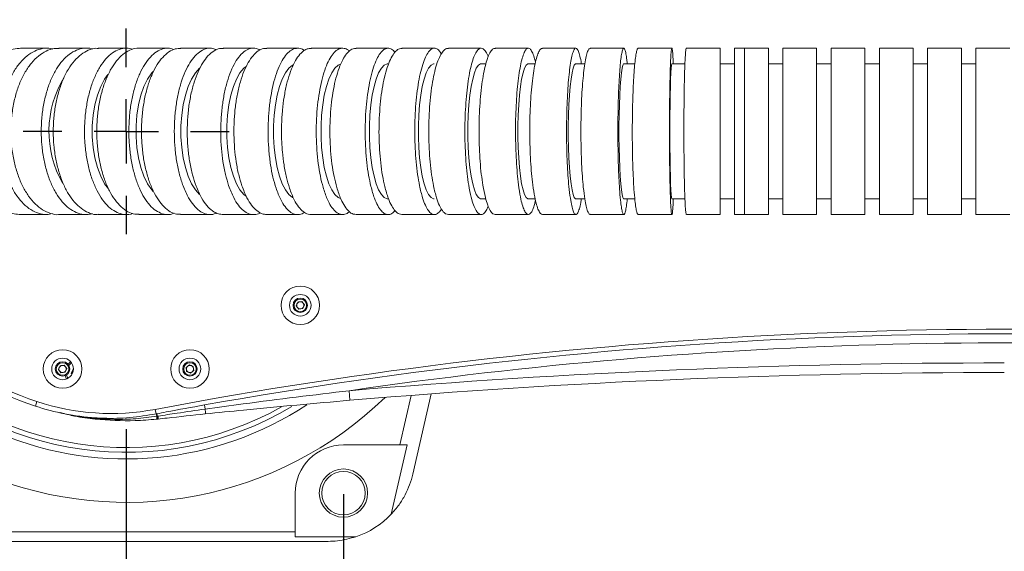
# Model space of a CAD drawing. Units: millimetres. Extents: x 221 to 1028, y 307 to 877.
# Drawn here: x 445 to 496, y 732 to 759 of the extents above; entities that cross this region are included whole.
import ezdxf

# ---------------------------------------------------------------- set-up
doc = ezdxf.new("R2010")
doc.units = ezdxf.units.MM
doc.layers.add('细实线_', color=7, linetype='Continuous')
doc.styles.add('SLDTEXTSTYLE1', font='TXT', dxfattribs={"width": 0.7})
doc.dimstyles.new('SLDDIMSTYLE2', dxfattribs={"dimtxt": 5, "dimasz": 5, "dimexe": 0, "dimexo": 0.0625, "dimgap": 2.728516, "dimtad": 1, "dimlfac": 4, "dimrnd": 1e-09, "dimzin": 12, "dimdsep": 46, "dimtxsty": 'SLDTEXTSTYLE1', "dimsah": 1, "dimcen": 0.09, "dimclrt": 3, "dimadec": 0, "dimazin": 3, "dimtfac": 1, "dimtdec": 3, "dimtofl": 0, "dimtmove": 0, "dimatfit": 1, "dimfxl": 1, "dimfrac": 2, "dimtolj": 1, "dimtzin": 12, "dimarcsym": 0})

# ---------------------------------------------------------------- blocks, each defined once
blk = doc.blocks.new('*D107')
at = {"layer": 'Defpoints', "color": 0}
for p in [(423.89, 734.95), (461.39, 734.95), (461.39, 708.568)]:
    blk.add_point(p, dxfattribs=at)
at = {"layer": '细实线_', "color": 0, "lineweight": -2}
for p, q in [((423.89, 734.887), (423.89, 708.568)), ((461.39, 734.887), (461.39, 708.568)), ((428.89, 708.568), (456.39, 708.568))]:
    blk.add_line(p, q, dxfattribs=at)
at = {"layer": '细实线_', "color": 0}
for points in [[(428.89, 709.401), (428.89, 707.734), (423.89, 708.568)], [(456.39, 707.734), (456.39, 709.401), (461.39, 708.568)]]:
    blk.add_solid(points, dxfattribs=at)
at = {"layer": '细实线_', "color": 3, "lineweight": 5, "insert": (442.64, 716.296), "char_height": 5, "attachment_point": 2, "style": 'SLDTEXTSTYLE1'}
blk.add_mtext('\\A1;150', dxfattribs=at)
blk = doc.blocks.new('*D109')
at = {"layer": 'Defpoints', "color": 0}
for p in [(450.14, 738.325), (440.14, 734.95), (440.14, 720.698)]:
    blk.add_point(p, dxfattribs=at)
at = {"layer": '细实线_', "color": 0, "lineweight": -2}
for p, q in [((450.14, 738.262), (450.14, 720.698)), ((440.14, 734.887), (440.14, 720.698)), ((435.14, 720.698), (430.14, 720.698)), ((455.14, 720.698), (460.14, 720.698))]:
    blk.add_line(p, q, dxfattribs=at)
at = {"layer": '细实线_', "color": 0}
for points in [[(435.14, 719.865), (435.14, 721.532), (440.14, 720.698)], [(455.14, 721.532), (455.14, 719.865), (450.14, 720.698)]]:
    blk.add_solid(points, dxfattribs=at)
at = {"layer": '细实线_', "color": 3, "lineweight": 5, "insert": (445.14, 728.427), "char_height": 5, "attachment_point": 2, "style": 'SLDTEXTSTYLE1'}
blk.add_mtext('\\A1;40', dxfattribs=at)
blk = doc.blocks.new('SW_CENTERMARKSYMBOL_0')
at = {"layer": '细实线_', "color": 0}
for p, q in [((0, 3.333), (0, 5.333)), ((0, 0), (0, 1.667)), ((-3.333, 0), (-5.333, 0)), ((0, 0), (-1.667, 0)), ((0, 0), (0, -1.667)), ((0, 0), (1.667, 0)), ((3.333, 0), (5.333, 0)), ((0, -3.333), (0, -5.333))]:
    blk.add_line(p, q, dxfattribs=at)

msp = doc.modelspace()

# ---------------------------------------------------------------- linework, layer by layer
at = {"color": 7, "linetype": 'Continuous', "lineweight": 5}
for p, q in [((446.0419, 758.0122), (444.6598, 758.0122)), ((448.0679, 758.0122), (446.644, 758.0122)), ((450.1551, 758.0122), (448.6882, 758.0122)), ((452.2955, 758.0122), (450.7921, 758.0122)), ((454.4901, 758.0122), (452.949, 758.0122)), ((456.7305, 758.0122), (455.1579, 758.0122)), ((459.0171, 758.0122), (457.4128, 758.0122)), ((461.3423, 758.0122), (459.711, 758.0122)), ((463.7047, 758.0122), (462.0486, 758.0122)), ((466.0988, 758.0122), (464.4201, 758.0122)), ((468.5204, 758.0122), (466.8239, 758.0122)), ((470.9671, 758.0122), (469.2523, 758.0122)), ((473.4309, 758.0122), (471.7052, 758.0122)), ((475.9125, 758.0122), (474.1742, 758.0122)), ((478.4022, 758.0122), (476.6591, 758.0122)), ((480.9016, 758.0122), (479.1518, 758.0122)), ((482.1647, 758.0122), (481.6517, 758.0122)), ((483.4017, 758.0122), (482.1647, 758.0122)), ((483.4017, 749.3872), (483.4017, 758.0122)), ((485.9017, 758.0122), (484.1517, 758.0122)), ((484.1517, 749.3872), (484.1517, 758.0122)), ((485.9017, 749.3872), (485.9017, 758.0122)), ((488.4017, 758.0122), (486.6517, 758.0122)), ((486.6517, 749.3872), (486.6517, 758.0122)), ((488.4017, 749.3872), (488.4017, 758.0122)), ((490.9017, 758.0122), (489.1517, 758.0122)), ((489.1517, 749.3872), (489.1517, 758.0122)), ((490.9017, 749.3872), (490.9017, 758.0122)), ((493.4017, 758.0122), (491.6517, 758.0122)), ((491.6517, 749.3872), (491.6517, 758.0122)), ((493.4017, 749.3872), (493.4017, 758.0122)), ((495.9017, 758.0122), (494.1517, 758.0122)), ((494.1517, 749.3872), (494.1517, 758.0122)), ((468.7657, 757.1997), (468.5152, 757.1997)), ((471.3207, 757.1997), (470.9622, 757.1997)), ((473.8921, 757.1997), (473.4287, 757.1997)), ((476.4816, 757.1997), (475.9103, 757.1997)), ((479.0795, 757.1997), (478.4028, 757.1997)), ((481.6517, 757.1997), (480.9017, 757.1997)), ((484.1517, 757.1997), (483.4017, 757.1997)), ((486.6517, 757.1997), (485.9017, 757.1997)), ((489.1517, 757.1997), (488.4017, 757.1997)), ((491.6517, 757.1997), (490.9017, 757.1997)), ((494.1517, 757.1997), (493.4017, 757.1997)), ((468.5152, 750.1997), (468.7659, 750.1997)), ((470.9622, 750.1997), (471.3209, 750.1997)), ((473.4287, 750.1997), (473.892, 750.1997)), ((475.9103, 750.1997), (476.4819, 750.1997)), ((478.4028, 750.1997), (479.0797, 750.1997)), ((480.9017, 750.1997), (481.6517, 750.1997)), ((483.4017, 750.1997), (484.1517, 750.1997)), ((485.9017, 750.1997), (486.6517, 750.1997)), ((488.4017, 750.1997), (489.1517, 750.1997)), ((490.9017, 750.1997), (491.6517, 750.1997)), ((493.4017, 750.1997), (494.1517, 750.1997)), ((444.6597, 749.3872), (446.042, 749.3872)), ((446.6438, 749.3872), (448.0678, 749.3872)), ((448.6883, 749.3872), (450.1548, 749.3872)), ((450.7918, 749.3872), (452.2955, 749.3872)), ((452.9493, 749.3872), (454.4897, 749.3872)), ((455.1575, 749.3872), (456.7309, 749.3872)), ((457.4135, 749.3872), (459.0167, 749.3872)), ((459.7108, 749.3872), (461.3429, 749.3872)), ((462.0489, 749.3872), (463.7043, 749.3872)), ((464.4199, 749.3872), (466.0997, 749.3872)), ((466.8237, 749.3872), (468.5201, 749.3872)), ((469.2523, 749.3872), (470.9671, 749.3872)), ((471.705, 749.3872), (473.4308, 749.3872)), ((474.1744, 749.3872), (475.9122, 749.3872)), ((476.6588, 749.3872), (478.4023, 749.3872)), ((479.1523, 749.3872), (480.9013, 749.3872)), ((481.6514, 749.3872), (482.1647, 749.3872)), ((482.1647, 749.3872), (483.4017, 749.3872)), ((484.1517, 749.3872), (485.9017, 749.3872)), ((486.6517, 749.3872), (488.4017, 749.3872)), ((489.1517, 749.3872), (490.9017, 749.3872)), ((491.6517, 749.3872), (493.4017, 749.3872)), ((494.1517, 749.3872), (495.9017, 749.3872)), ((458.9407, 744.6559), (459.0236, 744.8559)), ((459.0236, 744.8559), (459.2383, 744.8841)), ((459.2383, 744.8841), (459.37, 744.7123)), ((459.37, 744.7123), (459.2871, 744.5123)), ((459.0724, 744.4841), (458.9407, 744.6559)), ((459.2871, 744.5123), (459.0724, 744.4841)), ((446.6252, 741.356), (446.7081, 741.556)), ((446.7569, 741.1841), (446.6252, 741.356)), ((446.7081, 741.556), (446.9227, 741.5841)), ((446.9715, 741.2123), (446.7569, 741.1841)), ((446.9227, 741.5841), (447.0545, 741.4123)), ((447.0545, 741.4123), (446.9715, 741.2123)), ((447.2894, 741.1709), (447.4021, 741.3994)), ((447.2894, 741.1709), (447.3306, 741.1093)), ((453.2397, 741.4671), (453.4115, 741.5988)), ((453.2679, 741.2524), (453.2397, 741.4671)), ((453.4679, 741.1695), (453.2679, 741.2524)), ((453.4115, 741.5988), (453.6115, 741.5159)), ((453.6397, 741.3012), (453.4679, 741.1695)), ((453.6115, 741.5159), (453.6397, 741.3012)), ((447.0504, 740.8625), (446.9831, 741.0376)), ((461.7277, 739.761), (461.6853, 740.2592)), ((465.9422, 740.097), (464.9819, 735.9374)), ((445.4308, 739.458), (445.5092, 739.6954)), ((451.6822, 739.0544), (451.6374, 739.2906)), ((451.6822, 739.0544), (451.7165, 739.061)), ((454.1882, 739.5205), (454.227, 739.3032)), ((451.7163, 738.9309), (451.7503, 738.9361)), ((451.7837, 738.7901), (451.7483, 738.7862)), ((451.7503, 738.9361), (451.7844, 738.9414)), ((461.3898, 737.4497), (464.3048, 737.4497)), ((463.865, 733.8559), (464.6947, 737.4497)), ((464.6947, 737.4497), (464.3048, 737.4497)), ((458.8898, 732.9497), (458.8898, 734.9497)), ((426.2648, 732.9497), (458.8898, 732.9497)), ((458.8898, 732.9497), (458.8898, 732.6863)), ((460.5973, 732.4497), (419.1397, 732.4497)), ((458.8898, 732.6863), (462.0372, 732.6863))]:
    msp.add_line(p, q, dxfattribs=at)
at = {"color": 8, "linetype": 'Continuous', "lineweight": 5}
for p, q in [((482.1647, 758.0122), (482.1647, 749.3872)), ((447.3056, 741.6995), (447.1667, 741.5679)), ((447.0517, 741.0747), (447.118, 740.8953)), ((464.3048, 737.4497), (464.8977, 740.0179))]:
    msp.add_line(p, q, dxfattribs=at)
at = {"color": 7, "linetype": 'Continuous', "lineweight": 5, "flags": 128}
for points in [[(453.9548, 756.9845), (453.9406, 756.9722), (453.7211, 756.7308), (453.5211, 756.4108), (453.3458, 756.0206), (453.1999, 755.5703), (453.0869, 755.0716), (453.01, 754.5373), (452.971, 753.9813), (452.971, 753.4181), (453.01, 752.8621), (453.0869, 752.3278), (453.1999, 751.8291), (453.3458, 751.3788), (453.5211, 750.9886), (453.7211, 750.6686), (453.938, 750.4294)], [(456.3512, 757.0726), (456.2305, 756.9722), (456.0303, 756.7308), (455.8479, 756.4108), (455.6881, 756.0206), (455.555, 755.5703), (455.452, 755.0716), (455.3818, 754.5373), (455.3462, 753.9813), (455.3462, 753.4181), (455.3818, 752.8621), (455.452, 752.3278), (455.555, 751.8291), (455.6881, 751.3788), (455.8479, 750.9886), (456.0303, 750.6686), (456.2305, 750.4271), (456.36, 750.3206)], [(458.7693, 757.1356), (458.7575, 757.129), (458.5655, 756.9722), (458.3849, 756.7308), (458.2205, 756.4108), (458.0763, 756.0206), (457.9563, 755.5703), (457.8634, 755.0716), (457.8001, 754.5373), (457.768, 753.9813), (457.768, 753.4181), (457.8001, 752.8621), (457.8634, 752.3278), (457.9563, 751.8291), (458.0763, 751.3788), (458.2205, 750.9886), (458.3849, 750.6686), (458.5655, 750.4271), (458.7575, 750.2704), (458.7802, 750.258)], [(461.2359, 757.1861), (461.1122, 757.129), (460.9414, 756.9722), (460.7808, 756.7308), (460.6346, 756.4108), (460.5064, 756.0206), (460.3996, 755.5703), (460.317, 755.0716), (460.2607, 754.5373), (460.2322, 753.9813), (460.2322, 753.4181), (460.2607, 752.8621), (460.317, 752.3278), (460.3996, 751.8291), (460.5064, 751.3788), (460.6346, 750.9886), (460.7808, 750.6686), (460.9414, 750.4271), (461.1122, 750.2704), (461.2324, 750.2143)], [(463.6964, 757.1997), (463.6576, 757.1969), (463.5034, 757.129), (463.3542, 756.9722), (463.2139, 756.7308), (463.086, 756.4108), (462.974, 756.0206), (462.8807, 755.5703), (462.8085, 755.0716), (462.7593, 754.5373), (462.7344, 753.9813), (462.7344, 753.4181), (462.7593, 752.8621), (462.8085, 752.3278), (462.8807, 751.8291), (462.974, 751.3788), (463.086, 750.9886), (463.2139, 750.6686), (463.3542, 750.4271), (463.5034, 750.2704), (463.6576, 750.2025), (463.6964, 750.1997)], [(466.0919, 757.1997), (466.0587, 757.1969), (465.927, 757.129), (465.7996, 756.9722), (465.6798, 756.7308), (465.5706, 756.4108), (465.4749, 756.0206), (465.3953, 755.5703), (465.3336, 755.0716), (465.2916, 754.5373), (465.2703, 753.9813), (465.2703, 753.4181), (465.2916, 752.8621), (465.3336, 752.3278), (465.3953, 751.8291), (465.4749, 751.3788), (465.5706, 750.9886), (465.6798, 750.6686), (465.7996, 750.4271), (465.927, 750.2704), (466.0587, 750.2025), (466.0919, 750.1997)], [(468.5152, 757.1997), (468.4877, 757.1969), (468.3788, 757.129), (468.2734, 756.9722), (468.1743, 756.7308), (468.084, 756.4108), (468.0049, 756.0206), (467.939, 755.5703), (467.888, 755.0716), (467.8532, 754.5373), (467.8356, 753.9813), (467.8356, 753.4181), (467.8532, 752.8621), (467.888, 752.3278), (467.939, 751.8291), (468.0049, 751.3788), (468.084, 750.9886), (468.1743, 750.6686), (468.2734, 750.4271), (468.3788, 750.2704), (468.4877, 750.2025), (468.5152, 750.1997)], [(470.9622, 757.1997), (470.9405, 757.1969), (470.8546, 757.129), (470.7714, 756.9722), (470.6931, 756.7308), (470.6218, 756.4108), (470.5594, 756.0206), (470.5073, 755.5703), (470.4671, 755.0716), (470.4397, 754.5373), (470.4258, 753.9813), (470.4258, 753.4181), (470.4397, 752.8621), (470.4671, 752.3278), (470.5073, 751.8291), (470.5594, 751.3788), (470.6218, 750.9886), (470.6931, 750.6686), (470.7714, 750.4271), (470.8546, 750.2704), (470.9405, 750.2025), (470.9622, 750.1997)], [(473.4287, 757.1997), (473.4128, 757.1969), (473.3499, 757.129), (473.2891, 756.9722), (473.2318, 756.7308), (473.1797, 756.4108), (473.134, 756.0206), (473.0959, 755.5703), (473.0665, 755.0716), (473.0464, 754.5373), (473.0363, 753.9813), (473.0363, 753.4181), (473.0464, 752.8621), (473.0665, 752.3278), (473.0959, 751.8291), (473.134, 751.3788), (473.1797, 750.9886), (473.2318, 750.6686), (473.2891, 750.4271), (473.3499, 750.2704), (473.4128, 750.2025), (473.4287, 750.1997)], [(475.9103, 757.1997), (475.9003, 757.1969), (475.8606, 757.129), (475.8222, 756.9722), (475.7861, 756.7308), (475.7532, 756.4108), (475.7243, 756.0206), (475.7003, 755.5703), (475.6817, 755.0716), (475.6691, 754.5373), (475.6626, 753.9813), (475.6626, 753.4181), (475.6691, 752.8621), (475.6817, 752.3278), (475.7003, 751.8291), (475.7243, 751.3788), (475.7532, 750.9886), (475.7861, 750.6686), (475.8222, 750.4271), (475.8606, 750.2704), (475.9003, 750.2025), (475.9103, 750.1997)], [(478.4028, 757.1997), (478.3986, 757.1969), (478.3822, 757.129), (478.3663, 756.9722), (478.3514, 756.7308), (478.3378, 756.4108), (478.3258, 756.0206), (478.3159, 755.5703), (478.3082, 755.0716), (478.303, 754.5373), (478.3003, 753.9813), (478.3003, 753.4181), (478.303, 752.8621), (478.3082, 752.3278), (478.3159, 751.8291), (478.3258, 751.3788), (478.3378, 750.9886), (478.3514, 750.6686), (478.3663, 750.4271), (478.3822, 750.2704), (478.3986, 750.2025), (478.4028, 750.1997)], [(449.1894, 756.6525), (449.0205, 756.4108), (448.8154, 756.0206), (448.6445, 755.5703), (448.5123, 755.0716), (448.4222, 754.5373), (448.3766, 753.9813), (448.3766, 753.4181), (448.4222, 752.8621), (448.5123, 752.3278), (448.6445, 751.8291), (448.8154, 751.3788), (449.0205, 750.9886), (449.2109, 750.7202)], [(451.5276, 756.8083), (451.4612, 756.7308), (451.244, 756.4108), (451.0536, 756.0206), (450.895, 755.5703), (450.7724, 755.0716), (450.6888, 754.5373), (450.6464, 753.9813), (450.6464, 753.4181), (450.6888, 752.8621), (450.7724, 752.3278), (450.895, 751.8291), (451.0536, 751.3788), (451.244, 750.9886), (451.4612, 750.6686), (451.5332, 750.585)], [(447.1216, 741.6316), (447.2193, 741.7286), (447.2594, 741.7588)], [(447.4023, 741.3863), (447.3904, 741.3697), (447.3698, 741.334)]]:
    msp.add_lwpolyline(points, dxfattribs=at)
at = {"color": 7, "linetype": 'Continuous', "lineweight": 5}
for centre, radius in [((459.1554, 744.6841), 1), ((459.1554, 744.6841), 0.5625), ((459.1554, 744.6841), 0.375), ((459.1554, 744.6841), 0.325), ((446.8398, 741.3841), 1), ((453.4397, 741.3841), 1), ((446.8398, 741.3841), 0.5625), ((446.8398, 741.3841), 0.375), ((446.8398, 741.3841), 0.325), ((453.4397, 741.3841), 0.5625), ((453.4397, 741.3841), 0.375), ((453.4397, 741.3841), 0.325), ((461.3898, 734.9497), 1.25), ((461.3898, 734.9497), 1.125)]:
    msp.add_circle(centre, radius, dxfattribs=at)
for centre, radius, start, end in [((450.1398, 753.6997), 15, 108.29646, 163.2788), ((451.5626, 753.6898), 5.4284, 148.61875, 209.75867), ((450.1398, 753.6997), 15, 196.44403, 251.70354), ((459.1554, 744.6841), 0.1875, 157.47733, 217.47733), ((459.1554, 744.6841), 0.1875, 97.47733, 157.47733), ((459.1554, 744.6841), 0.1875, 37.47733, 97.47733), ((459.1554, 744.6841), 0.1875, 337.47733, 37.47733), ((459.1554, 744.6841), 0.1875, 217.47733, 277.47733), ((459.1554, 744.6841), 0.1875, 277.47733, 337.47733), ((495.8898, 505.9497), 236.7929, 84.616868, 98.30536), ((495.6233, 341.1997), 400.5, 90, 94.861015), ((446.8398, 741.3841), 0.1875, 157.47733, 217.47733), ((446.8398, 741.3841), 0.1875, 97.47733, 157.47733), ((446.8398, 741.3841), 0.1875, 217.47733, 277.47733), ((446.8398, 741.3841), 0.1875, 37.47733, 97.47733), ((446.8398, 741.3841), 0.1875, 277.47733, 337.47733), ((446.8398, 741.3841), 0.1875, 337.47733, 37.47733), ((447.6524, 741.1947), 0.315, 153.75, 191.20847), ((453.4397, 741.3841), 0.1875, 127.47733, 187.47733), ((453.4397, 741.3841), 0.1875, 187.47733, 247.47733), ((453.4397, 741.3841), 0.1875, 67.47733, 127.47733), ((453.4397, 741.3841), 0.1875, 247.47733, 307.47733), ((453.4397, 741.3841), 0.1875, 7.47733, 67.47733), ((453.4397, 741.3841), 0.1875, 307.47733, 7.47733), ((495.6233, 341.1997), 400, 90, 94.861015), ((449.3549, 751.3261), 12.25, 251.70354, 280.73843), ((449.3549, 751.3261), 12.5, 251.70354, 266.20958), ((450.2449, 738.5917), 1.51, 12.98148, 17.84605), ((450.1779, 738.5773), 1.6128, 12.85226, 17.45164), ((453.1043, 739.1434), 1.134, 355.41007, 8.10055), ((448.4921, 738.8236), 0.0471, 354.39477, 39.2236), ((448.4677, 738.8236), 0.0715, 328.68842, 356.34883), ((451.2888, 738.8655), 0.4324, 348.93073, 8.69616), ((451.3026, 738.8672), 0.4529, 349.70176, 8.75556), ((451.3076, 738.8678), 0.4824, 350.73018, 8.77806), ((461.3898, 734.9497), 2.5, 90, 180), ((460.5973, 736.9497), 4.5, 288.66243, 316.56619)]:
    msp.add_arc(centre, radius, start, end, dxfattribs=at)
at = {"color": 8, "linetype": 'Continuous', "lineweight": 5}
for centre, radius, start, end in [((450.1398, 753.6997), 14.75, 108.29646, 162.99993), ((450.1398, 753.6997), 14.75, 197.00007, 251.70354), ((495.8898, 505.9497), 237.5, 84.814391, 100.738431), ((495.8898, 505.9497), 237.2643, 84.749752, 100.122888), ((450.1398, 753.6997), 16.6367, 223.01135, 301.04992), ((450.1398, 753.6997), 16.3867, 223.01135, 299.36098), ((450.1398, 753.6997), 19.2305, 247.46973, 314.19205), ((450.1398, 753.6997), 16.9805, 247.46973, 303.44598)]:
    msp.add_arc(centre, radius, start, end, dxfattribs=at)
at = {"color": 7, "linetype": 'Continuous', "lineweight": 5}
for points, knots in [([(444.6821, 749.397), (444.5661, 749.3989), (444.3002, 749.4032), (443.8965, 749.5547), (443.4816, 749.8229), (443.1037, 750.202), (442.7668, 750.6833), (442.4865, 751.2457), (442.2657, 751.8831), (442.1146, 752.5662), (442.0347, 753.2877), (442.0297, 754.0142), (442.0996, 754.7384), (442.2413, 755.4267), (442.4532, 756.0721), (442.7256, 756.6446), (443.0556, 757.1382), (443.428, 757.531), (443.8389, 757.8155), (444.2615, 757.9879), (444.5489, 758.0021), (444.6864, 758.0089)], [0, 0, 0, 0, 0.0419283, 0.0960951, 0.1487354, 0.2029027, 0.2555377, 0.3096997, 0.3623246, 0.4164762, 0.469092, 0.523234, 0.5758452, 0.629982, 0.6825945, 0.7367323, 0.7893516, 0.8434963, 0.8961256, 0.9502805, 1, 1, 1, 1]), ([(446.3129, 749.4365), (446.214, 749.4141), (445.9764, 749.3603), (445.5972, 749.441), (445.1916, 749.6251), (444.8103, 749.9338), (444.4633, 750.3455), (444.1622, 750.855), (443.9134, 751.4434), (443.7263, 752.0972), (443.6036, 752.7953), (443.5516, 753.5196), (443.5688, 754.2488), (443.6576, 754.962), (443.8127, 755.64), (444.0322, 756.2619), (444.3076, 756.8127), (444.6332, 757.2735), (444.9979, 757.6344), (445.3932, 757.884), (445.8058, 758.0078), (446.1244, 758.0337), (446.2979, 757.9809), (446.334, 757.97)], [0, 0, 0, 0, 0.0357504, 0.0858412, 0.135932, 0.1860235, 0.2361149, 0.2861923, 0.3362697, 0.3863221, 0.4363745, 0.4864058, 0.5364371, 0.5864586, 0.6364803, 0.6865069, 0.7365337, 0.7865784, 0.8366233, 0.8866929, 0.9367626, 0.9868541, 1, 1, 1, 1]), ([(446.6635, 749.3934), (446.6517, 749.3912), (446.5032, 749.3638), (446.2112, 749.4428), (445.8075, 749.6153), (445.4233, 749.9226), (445.0773, 750.3296), (444.7728, 750.8375), (444.5239, 751.4215), (444.3333, 752.0758), (444.2097, 752.77), (444.1544, 753.497), (444.1699, 754.2231), (444.2561, 754.9409), (444.409, 755.6171), (444.6269, 756.2448), (444.8999, 756.7951), (445.2251, 757.2617), (445.5874, 757.625), (445.9833, 757.8745), (446.3431, 758.0045), (446.5705, 757.9999), (446.6563, 757.9982)], [0, 0, 0, 0, 0.00457899, 0.05730312, 0.1115561, 0.16428026, 0.21853374, 0.27125206, 0.32549979, 0.37820788, 0.43244501, 0.48514449, 0.5393725, 0.59206809, 0.64629175, 0.69898952, 0.75321511, 0.80592035, 0.86015348, 0.91286888, 0.96711252, 1, 1, 1, 1]), ([(448.3991, 749.4354), (448.2443, 749.409), (447.9604, 749.3604), (447.5451, 749.4782), (447.1708, 749.6972), (446.8185, 750.0354), (446.5048, 750.4735), (446.2328, 751.0078), (446.0153, 751.6133), (445.8544, 752.2838), (445.7576, 752.988), (445.7258, 753.7189), (445.7605, 754.4425), (445.8613, 755.1515), (446.0234, 755.813), (446.2453, 756.4204), (446.5167, 756.9455), (446.8349, 757.3831), (447.185, 757.712), (447.5639, 757.9327), (447.9525, 758.0198), (448.2355, 758.0265), (448.3789, 757.9692), (448.396, 757.9623)], [0, 0, 0, 0, 0.05825955, 0.10684221, 0.15683339, 0.20541616, 0.25540864, 0.30397654, 0.35395429, 0.40249805, 0.45245069, 0.50097545, 0.55090787, 0.59942555, 0.64934987, 0.69787479, 0.74780589, 0.79634992, 0.84630036, 0.89486851, 0.944844, 0.99343183, 1, 1, 1, 1]), ([(448.7028, 749.4066), (448.6568, 749.4003), (448.4818, 749.3762), (448.175, 749.4792), (447.8003, 749.6889), (447.4474, 750.0259), (447.1329, 750.4609), (446.8598, 750.993), (446.641, 751.5966), (446.4786, 752.2656), (446.3801, 752.9691), (446.3466, 753.6998), (446.3795, 754.4239), (446.4786, 755.1338), (446.6392, 755.7969), (446.8597, 756.4061), (447.13, 756.9336), (447.4471, 757.3732), (447.7965, 757.7071), (448.1744, 757.9219), (448.4822, 758.0194), (448.6621, 758.0026), (448.7093, 757.9982)], [0, 0, 0, 0, 0.0187978, 0.0714901, 0.1257104, 0.1784028, 0.2326236, 0.2853097, 0.3395244, 0.3922003, 0.4464042, 0.499072, 0.5532674, 0.6059321, 0.660124, 0.7127917, 0.7669863, 0.8196621, 0.8738649, 0.9265509, 0.9807643, 1, 1, 1, 1]), ([(449.9323, 749.4098), (449.8128, 749.4457), (449.5702, 749.5186), (449.226, 749.7778), (448.9048, 750.1425), (448.622, 750.6068), (448.3803, 751.1629), (448.191, 751.7859), (448.0561, 752.469), (447.9817, 753.1805), (447.9686, 753.9133), (448.0173, 754.6333), (448.1274, 755.3332), (448.2938, 755.9806), (448.5147, 756.5689), (448.7799, 757.0711), (449.0867, 757.4815), (449.4211, 757.7823), (449.7793, 757.9667), (450.1377, 758.0375), (450.3736, 757.984), (450.4858, 757.9586)], [0, 0, 0, 0, 0.0521267, 0.1057647, 0.1578916, 0.211531, 0.2636411, 0.3172638, 0.3693482, 0.4229441, 0.4750094, 0.528585, 0.5806447, 0.6342137, 0.6862831, 0.7398614, 0.7919526, 0.845553, 0.89767, 0.9512973, 1, 1, 1, 1]), ([(450.8126, 749.4113), (450.7345, 749.4051), (450.5355, 749.3895), (450.2167, 749.5237), (449.8719, 749.7673), (449.5501, 750.1325), (449.2664, 750.5933), (449.0236, 751.1475), (448.833, 751.7686), (448.6966, 752.4505), (448.6206, 753.1614), (448.6059, 753.8941), (448.653, 754.6147), (448.7616, 755.3157), (448.9265, 755.9648), (449.1461, 756.5551), (449.4103, 757.0598), (449.7162, 757.4723), (450.0499, 757.778), (450.4075, 757.9574), (450.6634, 758.0309), (450.7975, 758.0091), (450.8078, 758.0074)], [0, 0, 0, 0, 0.0340514, 0.0867132, 0.140902, 0.1935638, 0.2477532, 0.3004084, 0.3545912, 0.4072363, 0.4614085, 0.514046, 0.5682102, 0.6208454, 0.6750068, 0.7276458, 0.7818109, 0.8344584, 0.8886321, 0.9412899, 0.9954742, 1, 1, 1, 1]), ([(452.0047, 749.4324), (451.8931, 749.4794), (451.6697, 749.5734), (451.3543, 749.8624), (451.0657, 750.2537), (450.8114, 750.7433), (450.6002, 751.318), (450.4363, 751.9589), (450.3262, 752.6502), (450.271, 753.3705), (450.2745, 754.1003), (450.3341, 754.8188), (450.4505, 755.5049), (450.6182, 756.1409), (450.8345, 756.7061), (451.0914, 757.188), (451.3833, 757.5687), (451.7006, 757.843), (452.035, 757.993), (452.3449, 758.0353), (452.5374, 757.9712), (452.6175, 757.9446)], [0, 0, 0, 0, 0.05347134, 0.1069426, 0.16041482, 0.21388691, 0.26734143, 0.32079583, 0.37422407, 0.42765226, 0.48106201, 0.53447177, 0.5878773, 0.64128292, 0.69469994, 0.74811708, 0.80155735, 0.85499773, 0.90846457, 0.96193147, 1, 1, 1, 1]), ([(452.9572, 749.4079), (452.8599, 749.4073), (452.6504, 749.406), (452.3332, 749.5746), (452.0184, 749.8485), (451.7273, 750.24), (451.4735, 750.7244), (451.2594, 751.2984), (451.0951, 751.935), (450.9822, 752.6277), (450.9259, 753.3443), (450.9268, 754.0776), (450.9848, 754.7936), (451.0994, 755.4849), (451.2652, 756.1195), (451.4806, 756.6909), (451.7355, 757.1725), (452.0274, 757.5604), (452.3427, 757.8323), (452.6596, 757.9923), (452.868, 757.9999), (452.9644, 758.0034)], [0, 0, 0, 0, 0.0457146, 0.0984758, 0.1527668, 0.205528, 0.2598197, 0.3125741, 0.3668589, 0.4196031, 0.4738774, 0.5266147, 0.5808814, 0.6336172, 0.687882, 0.7406223, 0.7948915, 0.8476406, 0.901919, 0.9546783, 1, 1, 1, 1]), ([(453.0846, 750.8732), (453.0199, 751.0641), (452.8907, 751.446), (452.7522, 752.1034), (452.661, 752.8012), (452.6215, 753.5256), (452.6359, 754.2545), (452.7019, 754.968), (452.8196, 755.6448), (452.9837, 756.2675), (453.1914, 756.8159), (453.4353, 757.2779), (453.7097, 757.6359), (454.0059, 757.886), (454.3159, 758.0098), (454.5928, 758.0297), (454.7602, 757.9557), (454.8247, 757.9272)], [0, 0, 0, 0, 0.0683558, 0.1367114, 0.205068, 0.2734246, 0.3417657, 0.4101069, 0.4784448, 0.5467828, 0.6151374, 0.6834921, 0.7518775, 0.820263, 0.888682, 0.9571011, 1, 1, 1, 1]), ([(453.7562, 750.8644), (453.6921, 751.052), (453.5622, 751.4327), (453.4236, 752.0865), (453.3304, 752.7865), (453.2905, 753.5075), (453.3032, 754.2401), (453.3683, 754.9509), (453.4849, 755.6325), (453.6478, 756.2533), (453.8552, 756.807), (454.0976, 757.2677), (454.3724, 757.6322), (454.667, 757.8771), (454.9389, 758.0059), (455.1085, 757.9997), (455.1748, 757.9972)], [0, 0, 0, 0, 0.0723719, 0.1468424, 0.2192144, 0.2936855, 0.3660512, 0.4405156, 0.5128801, 0.5873428, 0.6597144, 0.734184, 0.8065683, 0.8810509, 0.953449, 1, 1, 1, 1]), ([(455.4438, 750.8909), (455.386, 751.0796), (455.2687, 751.4627), (455.1444, 752.119), (455.0616, 752.8206), (455.0274, 753.5422), (455.0413, 754.2743), (455.1029, 754.9837), (455.2114, 755.6629), (455.3619, 756.2806), (455.5527, 756.8303), (455.7752, 757.2868), (456.0269, 757.645), (456.2965, 757.8897), (456.5806, 758.0131), (456.843, 758.0273), (457.0064, 757.9458), (457.0747, 757.9117)], [0, 0, 0, 0, 0.0669119, 0.1357638, 0.202676, 0.2715294, 0.3384269, 0.4072647, 0.4741599, 0.5429943, 0.6099065, 0.6787575, 0.7457001, 0.8145822, 0.8815574, 0.9504736, 1, 1, 1, 1]), ([(456.1287, 750.8821), (456.0707, 751.0706), (455.953, 751.4529), (455.828, 752.1085), (455.7445, 752.8096), (455.7097, 753.5311), (455.7228, 754.2636), (455.7837, 754.9735), (455.8915, 755.6536), (456.0414, 756.2723), (456.2318, 756.8235), (456.4538, 757.281), (456.7052, 757.6422), (456.9744, 757.8829), (457.2173, 758.007), (457.3664, 757.9994), (457.4215, 757.9967)], [0, 0, 0, 0, 0.0726774, 0.1474622, 0.2201397, 0.2949252, 0.3675964, 0.4423752, 0.5150454, 0.5898227, 0.6625001, 0.7372844, 0.8099746, 0.884772, 0.9574761, 1, 1, 1, 1]), ([(457.8968, 750.7623), (457.8413, 750.948), (457.7304, 751.3193), (457.6085, 751.9653), (457.525, 752.6554), (457.4837, 753.3762), (457.4866, 754.1058), (457.532, 754.8242), (457.6205, 755.51), (457.7478, 756.1454), (457.9118, 756.7101), (458.1066, 757.1912), (458.3277, 757.5715), (458.568, 757.8434), (458.8217, 757.9984), (459.0798, 758.0224), (459.2654, 757.9805), (459.3589, 757.8984), (459.3702, 757.8884)], [0, 0, 0, 0, 0.0660485, 0.1320968, 0.1981461, 0.2641953, 0.3302286, 0.3962618, 0.4622899, 0.5283181, 0.5943604, 0.6604029, 0.726474, 0.7925453, 0.8586493, 0.9247533, 0.9908809, 1, 1, 1, 1]), ([(458.5944, 750.7526), (458.5394, 750.935), (458.4279, 751.3049), (458.3059, 751.9471), (458.2206, 752.6392), (458.1788, 753.3565), (458.1802, 754.0897), (458.2249, 754.8053), (458.3123, 755.4959), (458.4385, 756.1295), (458.6021, 756.6997), (458.7956, 757.1797), (459.017, 757.5659), (459.256, 757.8359), (459.4961, 757.994), (459.654, 758.0004), (459.7269, 758.0033)], [0, 0, 0, 0, 0.0712587, 0.1445836, 0.2158424, 0.289168, 0.3604201, 0.4337386, 0.5049887, 0.5783047, 0.6495609, 0.7228828, 0.7941511, 0.8674855, 0.9387676, 1, 1, 1, 1]), ([(460.3332, 750.8089), (460.2847, 750.9968), (460.1878, 751.3727), (460.0824, 752.0236), (460.0114, 752.7171), (459.9779, 753.4395), (459.9839, 754.1689), (460.0276, 754.8854), (460.1095, 755.5674), (460.2256, 756.1976), (460.3741, 756.7554), (460.5495, 757.2285), (460.7479, 757.5995), (460.9629, 757.8616), (461.1892, 758.0057), (461.4189, 758.0203), (461.5896, 757.9658), (461.6779, 757.8727), (461.6936, 757.8562)], [0, 0, 0, 0, 0.0657072, 0.1314143, 0.1971223, 0.2628303, 0.3285228, 0.3942153, 0.4599035, 0.5255919, 0.5912951, 0.6569984, 0.7227307, 0.7884631, 0.8542279, 0.9199928, 0.9857804, 1, 1, 1, 1]), ([(461.0415, 750.7995), (460.9935, 750.9841), (460.896, 751.3586), (460.7905, 752.0059), (460.7179, 752.7014), (460.6841, 753.4203), (460.6888, 754.1534), (460.7318, 754.8671), (460.8128, 755.554), (460.928, 756.1822), (461.0761, 756.7456), (461.2505, 757.2175), (461.4491, 757.5946), (461.663, 757.8538), (461.8669, 757.9976), (461.9968, 757.9985), (462.0512, 757.9989)], [0, 0, 0, 0, 0.071968, 0.1460228, 0.2179908, 0.2920464, 0.3640079, 0.4380564, 0.5100162, 0.5840626, 0.656029, 0.7300817, 0.8020605, 0.8761259, 0.9481185, 1, 1, 1, 1]), ([(462.8126, 750.8498), (462.7709, 751.0397), (462.6876, 751.4194), (462.5977, 752.0745), (462.5381, 752.7708), (462.5114, 753.4944), (462.5191, 754.2236), (462.5599, 754.9382), (462.6338, 755.6169), (462.7375, 756.2423), (462.8692, 756.7942), (463.0241, 757.2601), (463.1988, 757.6231), (463.3876, 757.8767), (463.5858, 758.0112), (463.7867, 758.0186), (463.9476, 757.9458), (464.036, 757.8319), (464.0613, 757.7993)], [0, 0, 0, 0, 0.0649149, 0.1298296, 0.1947452, 0.2596608, 0.3245615, 0.3894623, 0.4543595, 0.5192569, 0.5841696, 0.6490824, 0.7140241, 0.778966, 0.8439398, 0.9089136, 0.9739093, 1, 1, 1, 1]), ([(463.5305, 750.8405), (463.4892, 751.0271), (463.4053, 751.4055), (463.3155, 752.057), (463.2545, 752.7554), (463.2275, 753.4757), (463.2341, 754.2085), (463.2742, 754.9203), (463.3474, 755.6039), (463.4503, 756.2274), (463.5817, 756.7847), (463.7357, 757.2495), (463.9106, 757.6186), (464.0984, 757.8689), (464.2754, 758.0037), (464.3872, 757.9998), (464.4331, 757.9981)], [0, 0, 0, 0, 0.0721005, 0.1462916, 0.2183921, 0.292584, 0.3646781, 0.4388631, 0.5109559, 0.5851391, 0.6572387, 0.7314286, 0.8035408, 0.8777435, 0.9498696, 1, 1, 1, 1]), ([(465.3299, 750.8849), (465.2953, 751.0734), (465.2249, 751.4559), (465.1502, 752.1116), (465.1004, 752.8129), (465.0796, 753.5343), (465.0876, 754.2665), (465.1241, 754.9762), (465.1888, 755.6559), (465.2786, 756.2742), (465.3926, 756.8249), (465.5255, 757.2823), (465.6761, 757.642), (465.8372, 757.8868), (466.0074, 758.0156), (466.1784, 758.0171), (466.3331, 757.9215), (466.4242, 757.7754), (466.4625, 757.714)], [0, 0, 0, 0, 0.0627617, 0.127343, 0.1901049, 0.2546876, 0.3174358, 0.3820037, 0.4447496, 0.5093143, 0.5720761, 0.6366563, 0.6994465, 0.7640558, 0.8268765, 0.8915179, 0.9543587, 1, 1, 1, 1]), ([(466.0562, 750.8758), (466.0213, 751.064), (465.9507, 751.4458), (465.8757, 752.1007), (465.8254, 752.8015), (465.8042, 753.5228), (465.8117, 754.2553), (465.8478, 754.9655), (465.9121, 755.6461), (466.0015, 756.2656), (466.1151, 756.8177), (466.2478, 757.2763), (466.3981, 757.6387), (466.5591, 757.8807), (466.7042, 758.0058), (466.7932, 757.9991), (466.8258, 757.9967)], [0, 0, 0, 0, 0.0727035, 0.1475153, 0.2202189, 0.2950313, 0.3677287, 0.4425343, 0.5152306, 0.5900347, 0.6627382, 0.7375492, 0.8102655, 0.8850897, 0.9578198, 1, 1, 1, 1]), ([(467.88, 750.9143), (467.8513, 751.1071), (467.7939, 751.4927), (467.733, 752.1541), (467.6935, 752.8545), (467.6775, 753.5799), (467.6857, 754.3084), (467.7173, 755.0199), (467.7721, 755.6932), (467.8477, 756.3111), (467.9428, 756.8534), (468.054, 757.3082), (468.1788, 757.6585), (468.3132, 757.8991), (468.4535, 758.0172), (468.596, 758.0181), (468.7354, 757.8835), (468.834, 757.7308), (468.8814, 757.5915), (468.8877, 757.573)], [0, 0, 0, 0, 0.0618856, 0.123771, 0.1856573, 0.2475436, 0.3094163, 0.371289, 0.4331594, 0.49503, 0.5569162, 0.6188024, 0.6807168, 0.7426312, 0.8045759, 0.8665206, 0.9284852, 0.9904498, 1, 1, 1, 1]), ([(468.6134, 750.9054), (468.5849, 751.0949), (468.5272, 751.4793), (468.4662, 752.1371), (468.4259, 752.8398), (468.4096, 753.5619), (468.4171, 754.2941), (468.4482, 755.0029), (468.5026, 755.681), (468.5776, 756.297), (468.6726, 756.8447), (468.7832, 757.2982), (468.9082, 757.6549), (469.0418, 757.8907), (469.1616, 758.0101), (469.2349, 758.0001), (469.2616, 757.9964)], [0, 0, 0, 0, 0.0727406, 0.1475904, 0.220331, 0.2951815, 0.367916, 0.4427598, 0.5154935, 0.590336, 0.663077, 0.7379267, 0.8106806, 0.8855436, 0.9583113, 1, 1, 1, 1]), ([(470.4578, 750.9379), (470.4356, 751.1288), (470.3906, 751.516), (470.3435, 752.1767), (470.3127, 752.8813), (470.3009, 753.604), (470.3079, 754.3356), (470.3335, 755.0427), (470.3774, 755.7179), (470.4376, 756.33), (470.5134, 756.8728), (470.6013, 757.3211), (470.7005, 757.6704), (470.8063, 757.9044), (470.9177, 758.0206), (471.0296, 758.0142), (471.1405, 757.8823), (471.2446, 757.6458), (471.3066, 757.3986), (471.3364, 757.28)], [0, 0, 0, 0, 0.0581897, 0.1180665, 0.1762563, 0.2361344, 0.294312, 0.3541769, 0.4123533, 0.4722159, 0.5304077, 0.5902856, 0.648504, 0.7084093, 0.7666559, 0.8265906, 0.8848551, 0.9448093, 1, 1, 1, 1]), ([(471.197, 750.9292), (471.1747, 751.1198), (471.1296, 751.5063), (471.0822, 752.1664), (471.0511, 752.8705), (471.0391, 753.5932), (471.0458, 754.3251), (471.0712, 755.0327), (471.1148, 755.7088), (471.1748, 756.322), (471.2504, 756.8662), (471.3381, 757.3155), (471.4372, 757.6677), (471.5429, 757.8979), (471.635, 758.0115), (471.6901, 758.0002), (471.7085, 757.9964)], [0, 0, 0, 0, 0.073128, 0.1483765, 0.2215046, 0.2967538, 0.3698759, 0.4451185, 0.5182399, 0.5934814, 0.6666103, 0.7418592, 0.8150011, 0.8902634, 0.9634192, 1, 1, 1, 1]), ([(473.0687, 750.8446), (473.0517, 751.0343), (473.0176, 751.4135), (472.9808, 752.0681), (472.9564, 752.764), (472.9454, 753.4875), (472.9484, 754.2167), (472.9649, 754.9316), (472.9949, 755.6107), (473.0371, 756.2367), (473.0907, 756.7893), (473.1538, 757.2562), (473.225, 757.6201), (473.302, 757.8751), (473.3827, 758.0093), (473.4648, 758.0232), (473.5462, 757.9137), (473.6238, 757.6794), (473.6803, 757.435), (473.7076, 757.2418), (473.7135, 757.1997)], [0, 0, 0, 0, 0.0578567, 0.1157134, 0.1735708, 0.2314282, 0.2892723, 0.3471164, 0.4049573, 0.4627984, 0.520653, 0.5785077, 0.6363882, 0.6942687, 0.7521778, 0.8100869, 0.8680155, 0.9259441, 0.9838737, 1, 1, 1, 1]), ([(473.8159, 750.8033), (473.7988, 750.9881), (473.7641, 751.363), (473.7266, 752.0107), (473.7009, 752.7065), (473.6889, 753.4256), (473.6907, 754.1586), (473.7061, 754.8721), (473.7351, 755.5587), (473.7762, 756.1865), (473.8291, 756.7493), (473.8913, 757.2205), (473.9621, 757.5968), (474.0384, 757.8554), (474.112, 757.9995), (474.1593, 757.9997), (474.1797, 757.9997)], [0, 0, 0, 0, 0.0717838, 0.1456491, 0.217433, 0.2912989, 0.3630763, 0.4369353, 0.5087111, 0.582568, 0.6543502, 0.7282135, 0.8000082, 0.8738842, 0.9456926, 1, 1, 1, 1]), ([(475.6908, 750.7271), (475.6795, 750.911), (475.657, 751.2788), (475.6321, 751.9209), (475.6149, 752.6083), (475.606, 753.3277), (475.606, 754.0574), (475.6145, 754.7772), (475.6317, 755.4657), (475.6567, 756.1052), (475.689, 756.675), (475.7276, 757.1623), (475.7715, 757.5493), (475.8194, 757.8294), (475.87, 757.99), (475.9218, 758.031), (475.9734, 757.9478), (476.023, 757.7411), (476.0624, 757.4884), (476.083, 757.2713), (476.0897, 757.1997)], [0, 0, 0, 0, 0.05715394, 0.11430776, 0.17146246, 0.2286171, 0.28575755, 0.34289803, 0.40003347, 0.45716901, 0.51431628, 0.57146369, 0.62863557, 0.68580758, 0.74300795, 0.80020837, 0.85742963, 0.91465085, 0.97187538, 1, 1, 1, 1]), ([(476.4396, 750.6966), (476.4283, 750.8761), (476.4056, 751.2403), (476.3803, 751.8763), (476.3624, 752.5639), (476.3531, 753.279), (476.3525, 754.0121), (476.3605, 754.7299), (476.3771, 755.4248), (476.4015, 756.0647), (476.4335, 756.6431), (476.4716, 757.1329), (476.5154, 757.53), (476.5629, 757.8126), (476.6123, 757.9865), (476.6454, 758.0007), (476.6616, 758.0077)], [0, 0, 0, 0, 0.070794, 0.1436409, 0.214435, 0.2872826, 0.3580698, 0.4309101, 0.5016949, 0.5745322, 0.6453227, 0.7181655, 0.7889678, 0.8618227, 0.9326387, 1, 1, 1, 1]), ([(478.3143, 750.6445), (478.3095, 750.8241), (478.2999, 751.1833), (478.2891, 751.8158), (478.2814, 752.4965), (478.2772, 753.2124), (478.2766, 753.9418), (478.2796, 754.6646), (478.2861, 755.3593), (478.296, 756.0079), (478.3089, 756.5897), (478.3245, 757.0913), (478.3424, 757.4948), (478.3619, 757.7928), (478.3827, 757.9724), (478.4041, 758.0329), (478.4255, 757.9689), (478.4462, 757.7821), (478.4637, 757.5254), (478.4733, 757.2919), (478.4771, 757.1997)], [0, 0, 0, 0, 0.0566336, 0.113267, 0.1699013, 0.2265356, 0.2831551, 0.3397746, 0.3963878, 0.4530011, 0.5096248, 0.5662487, 0.622896, 0.6795435, 0.7362191, 0.7928949, 0.8495922, 0.9062896, 0.9629918, 1, 1, 1, 1]), ([(479.064, 750.6262), (479.0592, 750.802), (479.0495, 751.1588), (479.0387, 751.7864), (479.0308, 752.468), (479.0264, 753.18), (479.0257, 753.9127), (479.0285, 754.6329), (479.0349, 755.333), (479.0446, 755.9806), (479.0574, 756.5691), (479.0729, 757.0715), (479.0907, 757.4814), (479.1102, 757.7843), (479.131, 757.9602), (479.1457, 758.0319), (479.1533, 758.01), (479.1537, 758.0088)], [0, 0, 0, 0, 0.0701152, 0.1422636, 0.2123789, 0.284528, 0.3546362, 0.4267778, 0.496883, 0.5690211, 0.6391315, 0.7112744, 0.7813962, 0.8535508, 0.9236862, 0.9958549, 1, 1, 1, 1]), ([(480.9017, 750.6006), (480.9017, 750.7751), (480.9017, 751.1291), (480.9017, 751.7535), (480.9017, 752.4329), (480.9017, 753.1435), (480.9017, 753.876), (480.9017, 754.597), (480.9017, 755.2989), (480.9017, 755.9493), (480.9017, 756.5415), (480.9017, 757.0483), (480.9017, 757.4633), (480.9017, 757.7717), (480.9017, 757.9544), (480.9017, 758.0298), (480.9017, 758.0086), (480.9017, 758.0068)], [0, 0, 0, 0, 0.0699129, 0.141853, 0.211766, 0.2837068, 0.3536125, 0.4255456, 0.495448, 0.5673773, 0.6372847, 0.7092188, 0.7791378, 0.8510836, 0.9210164, 0.9929766, 1, 1, 1, 1]), ([(481.6517, 750.5956), (481.6517, 750.7725), (481.6517, 751.1265), (481.6517, 751.7531), (481.6517, 752.4297), (481.6517, 753.1432), (481.6517, 753.8725), (481.6517, 754.597), (481.6517, 755.2955), (481.6517, 755.9497), (481.6517, 756.5386), (481.6517, 757.0489), (481.6517, 757.4612), (481.6517, 757.7722), (481.6517, 757.9531), (481.6517, 758.0297), (481.6517, 758.0076), (481.6517, 758.0051)], [0, 0, 0, 0, 0.070781, 0.141562, 0.2123431, 0.2831242, 0.3539041, 0.4246839, 0.4954632, 0.5662424, 0.6370225, 0.7078025, 0.7785845, 0.8493665, 0.9201508, 0.9909351, 1, 1, 1, 1]), ([(454.8326, 749.4657), (454.7373, 749.4325), (454.5384, 749.363), (454.2316, 749.411), (453.924, 749.5689), (453.6334, 749.851), (453.3414, 750.265), (453.1763, 750.656), (453.0846, 750.8732)], [0, 0, 0, 0, 0.1489702, 0.3111229, 0.4732754, 0.6354233, 0.7975708, 1, 1, 1, 1]), ([(455.1771, 749.3943), (455.0876, 749.3981), (454.8919, 749.4064), (454.5991, 749.5665), (454.3068, 749.8432), (454.0146, 750.2563), (453.848, 750.6482), (453.7562, 750.8644)], [0, 0, 0, 0, 0.1670108, 0.3652505, 0.5579004, 0.7561387, 1, 1, 1, 1]), ([(457.0825, 749.4843), (457.0757, 749.4793), (456.976, 749.4054), (456.7757, 749.3759), (456.4885, 749.4091), (456.2092, 749.5753), (455.9433, 749.8592), (455.6778, 750.2773), (455.527, 750.6727), (455.4438, 750.8909)], [0, 0, 0, 0, 0.0117176, 0.1717361, 0.3272979, 0.4873713, 0.6429262, 0.8029952, 1, 1, 1, 1]), ([(457.4138, 749.3952), (457.3348, 749.4001), (457.1589, 749.411), (456.8947, 749.5738), (456.6287, 749.854), (456.363, 750.2708), (456.212, 750.6648), (456.1287, 750.8821)], [0, 0, 0, 0, 0.1626212, 0.3619061, 0.5555713, 0.7548543, 1, 1, 1, 1]), ([(461.6932, 749.5439), (461.6751, 749.5251), (461.5844, 749.4309), (461.4112, 749.3775), (461.1815, 749.3966), (460.9553, 749.5445), (460.7411, 749.812), (460.5249, 750.2128), (460.4016, 750.5961), (460.3332, 750.8089)], [0, 0, 0, 0, 0.0381607, 0.1920472, 0.3459889, 0.4999304, 0.6538708, 0.807811, 1, 1, 1, 1]), ([(462.0535, 749.3996), (462.0002, 749.3999), (461.8693, 749.4005), (461.6663, 749.542), (461.4507, 749.804), (461.2343, 750.2036), (461.1101, 750.5876), (461.0415, 750.7995)], [0, 0, 0, 0, 0.14020474, 0.34482175, 0.54367099, 0.74828828, 1, 1, 1, 1]), ([(464.0583, 749.5969), (464.022, 749.554), (463.9222, 749.4358), (463.7498, 749.3726), (463.5489, 749.4042), (463.3518, 749.5602), (463.1655, 749.8366), (462.978, 750.246), (462.8717, 750.6342), (462.8126, 750.8498)], [0, 0, 0, 0, 0.0834794, 0.2301186, 0.3768083, 0.523498, 0.6701846, 0.8168709, 1, 1, 1, 1]), ([(464.4323, 749.3962), (464.3782, 749.3986), (464.2563, 749.4039), (464.072, 749.5573), (463.8845, 749.8287), (463.6969, 750.2369), (463.5896, 750.6259), (463.5305, 750.8405)], [0, 0, 0, 0, 0.1592157, 0.3593097, 0.5537624, 0.7538556, 1, 1, 1, 1]), ([(466.4656, 749.6782), (466.4641, 749.6753), (466.4121, 749.5681), (466.2976, 749.4581), (466.1285, 749.3661), (465.9556, 749.4107), (465.7886, 749.5722), (465.6293, 749.8557), (465.4702, 750.2724), (465.3798, 750.6671), (465.3299, 750.8849)], [0, 0, 0, 0, 0.0038116, 0.1392543, 0.2786221, 0.4141087, 0.5535246, 0.6890054, 0.8284178, 1, 1, 1, 1]), ([(466.83, 749.3943), (466.7814, 749.3988), (466.6747, 749.4088), (466.5152, 749.5711), (466.3559, 749.8502), (466.1967, 750.2656), (466.1061, 750.6589), (466.0562, 750.8758)], [0, 0, 0, 0, 0.16649567, 0.36485831, 0.55762743, 0.75598832, 1, 1, 1, 1]), ([(468.8862, 749.8308), (468.8623, 749.7691), (468.7962, 749.5983), (468.6776, 749.4456), (468.5365, 749.366), (468.3944, 749.4174), (468.2558, 749.5861), (468.1253, 749.8761), (467.9945, 750.2987), (467.9209, 750.6945), (467.88, 750.9143)], [0, 0, 0, 0, 0.0723297, 0.2002848, 0.3282399, 0.4562368, 0.5842335, 0.7122249, 0.8402159, 1, 1, 1, 1]), ([(469.2602, 749.3912), (469.2168, 749.3978), (469.1255, 749.4118), (468.9908, 749.5829), (468.8595, 749.8684), (468.7285, 750.2898), (468.6543, 750.6866), (468.6134, 750.9054)], [0, 0, 0, 0, 0.1770947, 0.3729359, 0.5632538, 0.7590925, 1, 1, 1, 1]), ([(471.3365, 750.1338), (471.3233, 750.0721), (471.2794, 749.8667), (471.1951, 749.6319), (471.0867, 749.4356), (470.9752, 749.3672), (470.8627, 749.4204), (470.754, 749.5942), (470.6507, 749.8883), (470.5478, 750.3159), (470.4898, 750.7167), (470.4578, 750.9379)], [0, 0, 0, 0, 0.0500798, 0.1666076, 0.279919, 0.3965144, 0.5098608, 0.6264945, 0.7398341, 0.8564628, 1, 1, 1, 1]), ([(471.7106, 749.3889), (471.6748, 749.3973), (471.6012, 749.4147), (471.4934, 749.5926), (471.3901, 749.8831), (471.2872, 750.3094), (471.2291, 750.7089), (471.197, 750.9292)], [0, 0, 0, 0, 0.1837802, 0.378031, 0.5668029, 0.7610506, 1, 1, 1, 1]), ([(473.713, 750.1997), (473.7035, 750.1351), (473.6722, 749.9237), (473.6113, 749.6729), (473.5329, 749.4595), (473.4513, 749.3697), (473.3692, 749.4041), (473.2888, 749.558), (473.2128, 749.8336), (473.1363, 750.2418), (473.0928, 750.6294), (473.0687, 750.8446)], [0, 0, 0, 0, 0.0505674, 0.1655884, 0.2806765, 0.3957647, 0.5108928, 0.6260208, 0.7411466, 0.8562722, 1, 1, 1, 1]), ([(474.1784, 749.399), (474.1588, 749.3994), (474.1114, 749.4004), (474.0384, 749.5434), (473.9616, 749.8063), (473.8846, 750.2067), (473.8403, 750.5912), (473.8159, 750.8033)], [0, 0, 0, 0, 0.1442885, 0.3479338, 0.5458385, 0.749484, 1, 1, 1, 1]), ([(459.3738, 749.5065), (459.3731, 749.5058), (459.2906, 749.4294), (459.1159, 749.3841), (458.858, 749.3887), (458.6027, 749.5271), (458.3605, 749.7844), (458.1154, 750.1752), (457.9748, 750.5527), (457.8968, 750.7623)], [0, 0, 0, 0, 0.0014931, 0.1612422, 0.3210507, 0.4808591, 0.640669, 0.8004786, 1, 1, 1, 1]), ([(459.7272, 749.4008), (459.6714, 749.399), (459.5283, 749.3941), (459.3034, 749.5248), (459.0596, 749.7764), (458.8143, 750.1659), (458.6725, 750.544), (458.5944, 750.7526)], [0, 0, 0, 0, 0.1318879, 0.3384826, 0.5392551, 0.7458515, 1, 1, 1, 1]), ([(476.0903, 750.1997), (476.0872, 750.1648), (476.0707, 749.9778), (476.036, 749.7359), (475.9872, 749.495), (475.9359, 749.379), (475.8841, 749.3862), (475.833, 749.5136), (475.7843, 749.764), (475.735, 750.1468), (475.7065, 750.5199), (475.6908, 750.7271)], [0, 0, 0, 0, 0.0269828, 0.1448543, 0.2627958, 0.3807374, 0.4987241, 0.6167107, 0.7346999, 0.8526889, 1, 1, 1, 1]), ([(476.6622, 749.4022), (476.653, 749.3986), (476.6263, 749.3885), (476.583, 749.5055), (476.5339, 749.7438), (476.4843, 750.1211), (476.4555, 750.492), (476.4396, 750.6966)], [0, 0, 0, 0, 0.1118627, 0.3232211, 0.5286247, 0.7399864, 1, 1, 1, 1]), ([(478.4776, 750.1997), (478.4771, 750.1869), (478.4712, 750.0186), (478.4579, 749.7852), (478.4379, 749.5242), (478.4168, 749.3894), (478.3953, 749.377), (478.3741, 749.4851), (478.3538, 749.7171), (478.333, 750.0811), (478.321, 750.4434), (478.3143, 750.6445)], [0, 0, 0, 0, 0.0098296, 0.1297744, 0.2497911, 0.369808, 0.4898737, 0.6099393, 0.7300112, 0.8500828, 1, 1, 1, 1]), ([(479.1533, 749.4011), (479.1507, 749.3972), (479.1409, 749.3824), (479.1241, 749.4831), (479.1036, 749.7039), (479.0829, 750.0655), (479.0707, 750.4268), (479.064, 750.6262)], [0, 0, 0, 0, 0.07885912, 0.29806911, 0.5111054, 0.73032105, 1, 1, 1, 1]), ([(480.9017, 749.4009), (480.9017, 749.3965), (480.9017, 749.3794), (480.9017, 749.4751), (480.9017, 749.6898), (480.9017, 750.0454), (480.9017, 750.4033), (480.9017, 750.6006)], [0, 0, 0, 0, 0.0746648, 0.2948714, 0.5088772, 0.7290904, 1, 1, 1, 1]), ([(481.6517, 749.4018), (481.6517, 749.3972), (481.6517, 749.38), (481.6517, 749.4748), (481.6517, 749.6894), (481.6517, 750.0437), (481.6517, 750.3986), (481.6517, 750.5956)], [0, 0, 0, 0, 0.078066, 0.2951206, 0.5121762, 0.7292317, 1, 1, 1, 1]), ([(450.4756, 749.4454), (450.4473, 749.4336), (450.2694, 749.3589), (450.0863, 749.3866), (449.9323, 749.4098)], [0, 0, 0, 0, 0.1586021, 1, 1, 1, 1]), ([(452.6129, 749.4558), (452.552, 749.4323), (452.3511, 749.3546), (452.147, 749.4005), (452.0047, 749.4324)], [0, 0, 0, 0, 0.3032009, 1, 1, 1, 1]), ([(454.227, 739.3032), (454.8851, 739.3949), (457.3673, 739.7407), (459.8562, 740.0395), (461.6853, 740.2592)], [0, 0, 0, 0, 0.2651098, 1, 1, 1, 1]), ([(461.7277, 739.761), (459.8911, 739.5984), (457.3912, 739.3771), (454.8966, 739.1207), (454.2347, 739.0527)], [0, 0, 0, 0, 0.7346488, 1, 1, 1, 1]), ([(446.4677, 739.1646), (446.9838, 739.0519), (447.6691, 738.9022), (448.3667, 738.8355), (448.539, 738.819)], [0, 0, 0, 0, 0.7529975, 1, 1, 1, 1]), ([(448.5287, 738.7865), (448.1722, 738.8267), (447.5689, 738.8949), (446.9841, 739.0566), (446.7448, 739.1227)], [0, 0, 0, 0, 0.59081834, 1, 1, 1, 1]), ([(448.5286, 738.8534), (448.6761, 738.8454), (449.2741, 738.8129), (450.3335, 738.8371), (451.2308, 738.9817), (451.6822, 739.0544)], [0, 0, 0, 0, 0.139937, 0.5673095, 1, 1, 1, 1]), ([(451.7165, 739.061), (451.8801, 739.0926), (452.703, 739.2511), (453.5276, 739.4007), (454.1882, 739.5205)], [0, 0, 0, 0, 0.198876, 1, 1, 1, 1]), ([(454.2347, 739.0527), (453.5731, 738.983), (452.7559, 738.897), (451.9393, 738.8072), (451.7837, 738.7901)], [0, 0, 0, 0, 0.8095643, 1, 1, 1, 1]), ([(451.7844, 738.9414), (452.1138, 738.9921), (452.9274, 739.1172), (453.7422, 739.2338), (454.227, 739.3032)], [0, 0, 0, 0, 0.40494271, 1, 1, 1, 1]), ([(451.7132, 738.7824), (451.342, 738.7503), (450.2821, 738.6584), (449.2193, 738.736), (448.5287, 738.7865)], [0, 0, 0, 0, 0.350262, 1, 1, 1, 1]), ([(448.539, 738.819), (448.8719, 738.7981), (449.5673, 738.7543), (450.6311, 738.7891), (451.3537, 738.8835), (451.7163, 738.9309)], [0, 0, 0, 0, 0.3140769, 0.6558743, 1, 1, 1, 1]), ([(451.7483, 738.7862), (451.7473, 738.7861), (451.7356, 738.7848), (451.7239, 738.7836), (451.7132, 738.7824)], [0, 0, 0, 0, 0.08461504, 1, 1, 1, 1]), ([(464.9819, 735.9374), (464.9815, 735.9354), (464.8957, 735.5647), (464.6924, 735.0194), (464.2822, 734.3352), (464.0052, 734.0169), (463.865, 733.8559)], [0, 0, 0, 0, 0.0026158, 0.4921786, 0.7430397, 1, 1, 1, 1]), ([(462.0372, 732.6863), (461.7213, 732.6005), (461.2456, 732.4713), (460.7627, 732.4498), (460.5994, 732.4497), (460.5973, 732.4497)], [0, 0, 0, 0, 0.661169, 0.9955999, 1, 1, 1, 1])]:
    msp.add_open_spline(points, degree=3, knots=knots, dxfattribs=at)

# ---------------------------------------------------------------- block references
at = {"layer": '细实线_', "lineweight": 5}
msp.add_blockref('SW_CENTERMARKSYMBOL_0', (450.1398, 753.6997), dxfattribs=at)

# ---------------------------------------------------------------- dimensions: what is measured, and where the dimension line sits
at = {"layer": '细实线_', "color": 3, "lineweight": 5}
for base, p1, p2, picture, middle in [((440.1398, 720.6985), (450.1398, 738.3247), (440.1398, 734.9497), '*D109', (445.1398, 720.6985)), ((461.3898, 708.5676), (423.8898, 734.9497), (461.3898, 734.9497), '*D107', (442.6398, 708.5676))]:
    dim = msp.add_linear_dim(base=base, p1=p1, p2=p2, dimstyle='SLDDIMSTYLE2', dxfattribs=at)
    dim.commit()
    dim.dimension.update_dxf_attribs({"geometry": picture, "text_midpoint": middle, "dimtype": 160})

doc.saveas('drawing.dxf')
